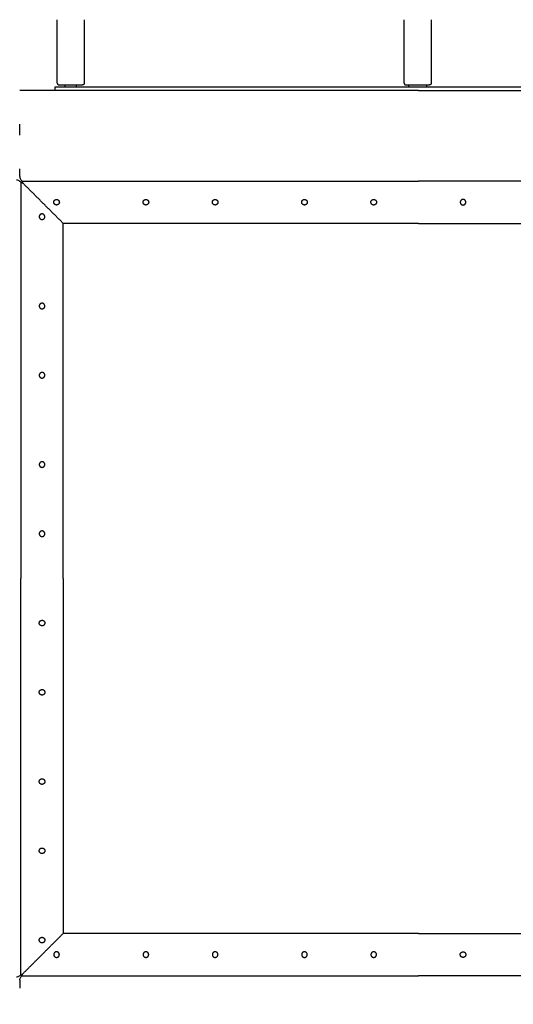
# Model space of a CAD drawing. Units: millimetres. Extents: x -646 to 8246, y 13712 to 21848.
# Drawn here: x 4085 to 4527, y 17825 to 18707 of the extents above; entities that cross this region are included whole.
import ezdxf

# ---------------------------------------------------------------- set-up
doc = ezdxf.new("R2010")
doc.units = ezdxf.units.MM
doc.header["$MEASUREMENT"] = 0
doc.layers.add('podorys$koty', color=3, linetype='Continuous', true_color=0x00ff00)
doc.layers.add('podorys$Visible$Curves', color=7, linetype='Continuous', true_color=0x000000)
doc.styles.add('Arial', font='arial.ttf')
doc.dimstyles.new('Millimeter Small', dxfattribs={"dimscale": 50, "dimtxt": 2.5, "dimasz": 3, "dimexe": 1, "dimexo": 0.5, "dimgap": 0.8, "dimtad": 1, "dimtoh": 1, "dimdec": 0, "dimzin": 1, "dimdsep": 46, "dimtxsty": 'Arial', "dimcen": 2.5, "dimadec": 1, "dimazin": 0, "dimtfac": 1, "dimtdec": 4, "dimtix": 1, "dimtmove": 1, "dimatfit": 3, "dimfxl": 0, "dimtolj": 1, "dimtzin": 1, "dimarcsym": 0})

# ---------------------------------------------------------------- blocks, each defined once
blk = doc.blocks.new('*D3')
at = {"layer": 'Defpoints', "color": 0}
for p in [(3985.39, 21019.98), (-460, 13712.4), (4182.53, 13712.4)]:
    blk.add_point(p, dxfattribs=at)
at = {"layer": 'podorys$koty', "color": 0, "lineweight": -2}
for p, q in [((3960.39, 21019.98), (-510, 21019.98)), ((-460, 20869.98), (-460, 13862.4)), ((4157.53, 13712.4), (-510, 13712.4))]:
    blk.add_line(p, q, dxfattribs=at)
at = {"layer": 'podorys$koty', "color": 0}
for points in [[(-435, 20869.98), (-485, 20869.98), (-460, 21019.98)], [(-485, 13862.4), (-435, 13862.4), (-460, 13712.4)]]:
    blk.add_solid(points, dxfattribs=at)
at = {"layer": 'podorys$koty', "color": 0, "insert": (-563.81, 17366.19), "char_height": 125, "attachment_point": 5, "rotation": 90, "style": 'Arial'}
blk.add_mtext('\\A1;7300', dxfattribs=at)
blk = doc.blocks.new('*D4')
at = {"layer": 'Defpoints', "color": 0}
for p in [(8196.01, 21320.05), (0, 18654.38), (8196.01, 17804.4)]:
    blk.add_point(p, dxfattribs=at)
at = {"layer": 'podorys$koty', "color": 0, "lineweight": -2}
for p, q in [((0, 18679.38), (0, 21370.05)), ((8196.01, 17829.4), (8196.01, 21370.05)), ((150, 21320.05), (8046.01, 21320.05))]:
    blk.add_line(p, q, dxfattribs=at)
at = {"layer": 'podorys$koty', "color": 0}
for points in [[(150, 21345.05), (150, 21295.05), (0, 21320.05)], [(8046.01, 21295.05), (8046.01, 21345.05), (8196.01, 21320.05)]]:
    blk.add_solid(points, dxfattribs=at)
at = {"layer": 'podorys$koty', "color": 0, "insert": (4098.01, 21423.86), "char_height": 125, "attachment_point": 5, "style": 'Arial'}
blk.add_mtext('\\A1;8200', dxfattribs=at)

msp = doc.modelspace()

# ---------------------------------------------------------------- linework, layer by layer
at = {"layer": 'podorys$Visible$Curves', "lineweight": -3}
for points, weights, degree, knots in [([(2850.34, 20500.62), (3299.05, 21019.98), (3985.39, 21019.98), (4441.32, 21019.98), (4897.25, 21019.98), (5935.35, 21019.98), (6301.08, 20048.43), (6478.44, 19577.28), (6962.54, 19439.13), (8090.19, 19117.31), (8189.86, 17948.88), (8289.52, 16780.44), (7232.66, 16272.29), (6735.28, 16033.14), (6672.48, 15484.84), (6469.49, 13712.4), (4685.47, 13712.4), (4434, 13712.4), (4182.53, 13712.4), (2814.57, 13712.4), (2318.61, 14987.29), (2082.51, 15594.18), (1431.99, 15623.7), (0, 15688.7), (0, 17122.16), (0, 17888.27), (0, 18654.38), (0, 20154.38), (1500, 20154.38), (1796.82, 20154.38), (2093.64, 20154.38), (2551.2, 20154.38), (2850.34, 20500.62)], [1, 0.909328984818, 1, 1, 1, 0.822283956407, 1, 0.893199236278, 1, 0.82315283087, 1, 0.82315283087, 1, 0.875515860676, 1, 0.746251844955, 1, 1, 1, 0.825396175544, 1, 0.837985949084, 1, 0.72295954841, 1, 1, 1, 0.707106781187, 1, 1, 1, 0.909328984818, 1], 2, [-1129642.603513, -1129642.603513, -1129642.603513, -1128355.220014, -1128355.220014, -1127443.363629, -1127443.363629, -1125627.213337, -1125627.213337, -1124694.441529, -1124694.441529, -1122641.334768, -1122641.334768, -1120588.228007, -1120588.228007, -1119579.640158, -1119579.640158, -1116666.108693, -1116666.108693, -1116163.171582, -1116163.171582, -1113763.600635, -1113763.600635, -1112609.171728, -1112609.171728, -1110321.012089, -1110321.012089, -1108788.79381, -1108788.79381, -1106432.59932, -1106432.59932, -1105838.963784, -1105838.963784, -1104980.708117, -1104980.708117, -1104980.708117]), ([(4118.7, 18649.89), (4118.7, 18649.27), (4119.14, 18648.83), (4119.58, 18648.39), (4120.2, 18648.39)], [1, 0.853553390594, 0.853553390594, 0.853553390594, 1], 2, [0, 0, 0, 1.242814, 1.242814, 2.485974, 2.485974, 2.485974]), ([(4135.7, 18648.38), (4133.71, 18648.38), (4131.32, 18648.38), (4128.04, 18648.38), (4125.7, 18648.38)], [0.862648442189, 0.890049136489, 1, 0.854765240967, 0.853563418694], 2, [-29.850103, -29.850103, -29.850103, -25.132741, -25.132741, -18.901549, -18.901549, -18.901549]), ([(4142.7, 18649.89), (4142.7, 18649.5), (4142.56, 18649.13), (4142.26, 18648.83), (4142.12, 18648.69), (4141.95, 18648.57), (4141.67, 18648.46), (4141.57, 18648.44), (4141.45, 18648.41), (4141.41, 18648.41), (4141.38, 18648.4), (4141.21, 18648.39), (4141.2, 18648.39)], [1, 0.902368927062, 0.853553390593, 0.853553390593, 0.853553390593, 0.853553390593, 0.853553390593, 0.853553390593, 0.853553390593, 0.853553390593, 0.853553390593, 0.853553390593, 0.853553390593], 3, [0, 0, 0, 0, 1.208622, 1.208622, 1.208622, 1.922926, 1.922926, 2.261032, 2.261032, 2.369515, 2.369515, 2.39179, 2.39179, 2.39179, 2.39179]), ([(4429.39, 18649.89), (4429.39, 18649.27), (4429.83, 18648.83), (4430.27, 18648.39), (4430.9, 18648.39)], [1, 0.853553390594, 0.853553390594, 0.853553390594, 1], 2, [0, 0, 0, 1.242814, 1.242814, 2.485974, 2.485974, 2.485974]), ([(4453.4, 18649.89), (4453.4, 18649.5), (4453.26, 18649.13), (4452.96, 18648.83), (4452.82, 18648.69), (4452.64, 18648.57), (4452.36, 18648.46), (4452.27, 18648.44), (4452.14, 18648.41), (4452.11, 18648.41), (4452.08, 18648.4), (4451.91, 18648.39), (4451.9, 18648.39)], [1, 0.902368927062, 0.853553390593, 0.853553390593, 0.853553390593, 0.853553390593, 0.853553390593, 0.853553390593, 0.853553390593, 0.853553390593, 0.853553390593, 0.853553390593, 0.853553390593], 3, [0, 0, 0, 0, 1.208622, 1.208622, 1.208622, 1.922926, 1.922926, 2.261032, 2.261032, 2.369515, 2.369515, 2.39179, 2.39179, 2.39179, 2.39179]), ([(4118, 18545.88), (4115.5, 18545.88), (4115.5, 18543.38), (4115.5, 18540.88), (4118, 18540.88), (4120.5, 18540.88), (4120.5, 18543.38), (4120.5, 18545.88), (4118, 18545.88)], [1, 0.707106781187, 1, 0.707106781187, 1, 0.707106781187, 1, 0.707106851018, 0.999999860338], 2, [0, 0, 0, 3.926991, 3.926991, 7.853982, 7.853982, 11.780973, 11.780973, 15.707963, 15.707963, 15.707963]), ([(4198, 18545.88), (4195.5, 18545.88), (4195.5, 18543.38), (4195.5, 18540.88), (4198, 18540.88), (4200.5, 18540.88), (4200.5, 18543.38), (4200.5, 18545.88), (4198, 18545.88)], [1, 0.707106781187, 1, 0.707106781187, 1, 0.707106781187, 1, 0.707106851018, 0.999999860338], 2, [-15.707963, -15.707963, -15.707963, -11.780972, -11.780972, -7.853981, -7.853981, -3.92699, -3.92699, 0, 0, 0]), ([(4260, 18545.88), (4257.5, 18545.88), (4257.5, 18543.38), (4257.5, 18540.88), (4260, 18540.88), (4262.5, 18540.88), (4262.5, 18543.38), (4262.5, 18545.88), (4260, 18545.88)], [1, 0.707106781187, 1, 0.707106781187, 1, 0.707106781187, 1, 0.707106781187, 1], 2, [0, 0, 0, 3.926991, 3.926991, 7.853982, 7.853982, 11.780972, 11.780972, 15.707963, 15.707963, 15.707963]), ([(4337.78, 18542.24), (4337.5, 18542.78), (4337.5, 18543.38), (4337.5, 18545.88), (4340, 18545.88)], [0.874965315935, 0.909550746487, 1, 0.707106851018, 0.999999860338], 2, [10.568267, 10.568267, 10.568267, 11.780973, 11.780973, 15.707963, 15.707963, 15.707963]), ([(4340, 18545.88), (4337.5, 18545.88), (4337.5, 18543.38), (4337.5, 18540.88), (4340, 18540.88), (4342.5, 18540.88), (4342.5, 18543.38), (4342.5, 18545.88), (4340, 18545.88)], [0.999999860338, 0.707106851018, 1, 0.707106781187, 1, 0.707106781187, 1, 0.707106851018, 0.999999860338], 2, [-15.707963, -15.707963, -15.707963, -11.780973, -11.780973, -7.853982, -7.853982, -3.92699, -3.92699, 0, 0, 0]), ([(4402, 18545.88), (4399.5, 18545.88), (4399.5, 18543.38), (4399.5, 18540.88), (4402, 18540.88), (4404.5, 18540.88), (4404.5, 18543.38), (4404.5, 18545.88), (4402, 18545.88)], [0.999999860338, 0.707106851018, 1, 0.707106781187, 1, 0.707106781187, 1, 0.707106851018, 0.999999860338], 2, [0, 0, 0, 3.92699, 3.92699, 7.853982, 7.853982, 11.780973, 11.780973, 15.707963, 15.707963, 15.707963]), ([(4482, 18545.88), (4484.5, 18545.88), (4484.5, 18543.38), (4484.5, 18540.88), (4482, 18540.88), (4479.5, 18540.88), (4479.5, 18543.38), (4479.5, 18545.88), (4482, 18545.88)], [0.999999860338, 0.707106851018, 1, 0.707106781187, 1, 0.707106781187, 1, 0.707106851018, 0.999999860338], 2, [0, 0, 0, 3.92699, 3.92699, 7.853982, 7.853982, 11.780973, 11.780973, 15.707963, 15.707963, 15.707963]), ([(4102.5, 18530.38), (4102.5, 18532.88), (4105, 18532.88), (4107.5, 18532.88), (4107.5, 18530.38), (4107.5, 18527.88), (4105, 18527.88), (4102.5, 18527.88), (4102.5, 18530.38)], [1, 0.707106781187, 1, 0.707106781187, 1, 0.707106781187, 1, 0.707106851018, 0.999999860338], 2, [0, 0, 0, 3.926991, 3.926991, 7.853982, 7.853982, 11.780973, 11.780973, 15.707963, 15.707963, 15.707963]), ([(4102.5, 18450.38), (4102.5, 18452.88), (4105, 18452.88), (4107.5, 18452.88), (4107.5, 18450.38), (4107.5, 18447.88), (4105, 18447.88), (4102.5, 18447.88), (4102.5, 18450.38)], [1, 0.707106781187, 1, 0.707106781187, 1, 0.707106781187, 1, 0.707106851018, 0.999999860338], 2, [-15.707963, -15.707963, -15.707963, -11.780972, -11.780972, -7.853981, -7.853981, -3.92699, -3.92699, 0, 0, 0]), ([(4106.14, 18448.15), (4107.5, 18448.85), (4107.5, 18450.38), (4107.5, 18450.98), (4107.23, 18451.51)], [0.874965438134, 0.797556146088, 1.00000013966, 0.909550873517, 0.874965438134], 2, [5.139696, 5.139696, 5.139696, 7.853981, 7.853981, 9.066687, 9.066687, 9.066687]), ([(4102.5, 18388.38), (4102.5, 18390.88), (4105, 18390.88), (4107.5, 18390.88), (4107.5, 18388.38), (4107.5, 18385.88), (4105, 18385.88), (4102.5, 18385.88), (4102.5, 18388.38)], [1, 0.707106781187, 1, 0.707106781187, 1, 0.707106781187, 1, 0.707106781187, 1], 2, [0, 0, 0, 3.926991, 3.926991, 7.853982, 7.853982, 11.780972, 11.780972, 15.707963, 15.707963, 15.707963]), ([(4102.78, 18387.24), (4103.47, 18385.88), (4105, 18385.88), (4105.6, 18385.88), (4106.14, 18386.15)], [0.874965193735, 0.797555923311, 0.999999860338, 0.909550619457, 0.874965193735], 2, [-14.495257, -14.495257, -14.495257, -11.780972, -11.780972, -10.568266, -10.568266, -10.568266]), ([(4102.5, 18308.38), (4102.5, 18310.88), (4105, 18310.88), (4107.5, 18310.88), (4107.5, 18308.38), (4107.5, 18305.88), (4105, 18305.88), (4102.5, 18305.88), (4102.5, 18308.38)], [0.999999860338, 0.707106851018, 1, 0.707106781187, 1, 0.707106781187, 1, 0.707106851018, 0.999999860338], 2, [-15.707963, -15.707963, -15.707963, -11.780973, -11.780973, -7.853982, -7.853982, -3.92699, -3.92699, 0, 0, 0]), ([(4102.5, 18246.38), (4102.5, 18248.88), (4105, 18248.88), (4107.5, 18248.88), (4107.5, 18246.38), (4107.5, 18243.88), (4105, 18243.88), (4102.5, 18243.88), (4102.5, 18246.38)], [0.999999860338, 0.707106851018, 1, 0.707106781187, 1, 0.707106781187, 1, 0.707106851018, 0.999999860338], 2, [0, 0, 0, 3.92699, 3.92699, 7.853982, 7.853982, 11.780973, 11.780973, 15.707963, 15.707963, 15.707963]), ([(4102.5, 18166.38), (4102.5, 18163.88), (4105, 18163.88), (4107.5, 18163.88), (4107.5, 18166.38), (4107.5, 18168.88), (4105, 18168.88), (4102.5, 18168.88), (4102.5, 18166.38)], [0.999999860338, 0.707106851018, 1, 0.707106781187, 1, 0.707106781187, 1, 0.707106851018, 0.999999860338], 2, [0, 0, 0, 3.92699, 3.92699, 7.853982, 7.853982, 11.780973, 11.780973, 15.707963, 15.707963, 15.707963]), ([(4102.5, 18104.38), (4102.5, 18101.88), (4105, 18101.88), (4107.5, 18101.88), (4107.5, 18104.38), (4107.5, 18106.88), (4105, 18106.88), (4102.5, 18106.88), (4102.5, 18104.38)], [0.999999860338, 0.707106851018, 1, 0.707106781187, 1, 0.707106781187, 1, 0.707106851018, 0.999999860338], 2, [-15.707963, -15.707963, -15.707963, -11.780973, -11.780973, -7.853982, -7.853982, -3.92699, -3.92699, 0, 0, 0]), ([(4102.5, 18024.38), (4102.5, 18021.88), (4105, 18021.88), (4107.5, 18021.88), (4107.5, 18024.38), (4107.5, 18026.88), (4105, 18026.88), (4102.5, 18026.88), (4102.5, 18024.38)], [1, 0.707106781187, 1, 0.707106781187, 1, 0.707106781187, 1, 0.707106781187, 1], 2, [0, 0, 0, 3.926991, 3.926991, 7.853982, 7.853982, 11.780972, 11.780972, 15.707963, 15.707963, 15.707963]), ([(4102.5, 17962.38), (4102.5, 17959.88), (4105, 17959.88), (4107.5, 17959.88), (4107.5, 17962.38), (4107.5, 17964.88), (4105, 17964.88), (4102.5, 17964.88), (4102.5, 17962.38)], [1, 0.707106781187, 1, 0.707106781187, 1, 0.707106781187, 1, 0.707106851018, 0.999999860338], 2, [-15.707963, -15.707963, -15.707963, -11.780972, -11.780972, -7.853981, -7.853981, -3.92699, -3.92699, 0, 0, 0]), ([(4102.5, 17882.38), (4102.5, 17879.88), (4105, 17879.88), (4107.5, 17879.88), (4107.5, 17882.38), (4107.5, 17884.88), (4105, 17884.88), (4102.5, 17884.88), (4102.5, 17882.38)], [1, 0.707106781187, 1, 0.707106781187, 1, 0.707106781187, 1, 0.707106851018, 0.999999860338], 2, [0, 0, 0, 3.926991, 3.926991, 7.853982, 7.853982, 11.780973, 11.780973, 15.707963, 15.707963, 15.707963]), ([(4118, 17866.88), (4115.5, 17866.88), (4115.5, 17869.38), (4115.5, 17871.88), (4118, 17871.88), (4120.5, 17871.88), (4120.5, 17869.38), (4120.5, 17866.88), (4118, 17866.88)], [1, 0.707106781187, 1, 0.707106781187, 1, 0.707106781187, 1, 0.707106851018, 0.999999860338], 2, [0, 0, 0, 3.926991, 3.926991, 7.853982, 7.853982, 11.780973, 11.780973, 15.707963, 15.707963, 15.707963]), ([(4118, 17866.88), (4120.5, 17866.88), (4120.5, 17869.38), (4120.5, 17869.98), (4120.23, 17870.51)], [0.999999860338, 0.707106851018, 1, 0.909550746487, 0.874965315935], 2, [-15.707963, -15.707963, -15.707963, -11.780973, -11.780973, -10.568267, -10.568267, -10.568267]), ([(4198, 17866.88), (4195.5, 17866.88), (4195.5, 17869.38), (4195.5, 17871.88), (4198, 17871.88), (4200.5, 17871.88), (4200.5, 17869.38), (4200.5, 17866.88), (4198, 17866.88)], [1, 0.707106781187, 1, 0.707106781187, 1, 0.707106781187, 1, 0.707106851018, 0.999999860338], 2, [-15.707963, -15.707963, -15.707963, -11.780972, -11.780972, -7.853981, -7.853981, -3.92699, -3.92699, 0, 0, 0]), ([(4260, 17866.88), (4257.5, 17866.88), (4257.5, 17869.38), (4257.5, 17871.88), (4260, 17871.88), (4262.5, 17871.88), (4262.5, 17869.38), (4262.5, 17866.88), (4260, 17866.88)], [1, 0.707106781187, 1, 0.707106781187, 1, 0.707106781187, 1, 0.707106781187, 1], 2, [0, 0, 0, 3.926991, 3.926991, 7.853982, 7.853982, 11.780972, 11.780972, 15.707963, 15.707963, 15.707963]), ([(4261.14, 17867.15), (4262.5, 17867.85), (4262.5, 17869.38), (4262.5, 17869.98), (4262.23, 17870.51)], [0.874965193735, 0.797555923311, 0.999999860338, 0.909550619457, 0.874965193735], 2, [-14.495257, -14.495257, -14.495257, -11.780972, -11.780972, -10.568266, -10.568266, -10.568266]), ([(4340, 17866.88), (4337.5, 17866.88), (4337.5, 17869.38), (4337.5, 17871.88), (4340, 17871.88), (4342.5, 17871.88), (4342.5, 17869.38), (4342.5, 17866.88), (4340, 17866.88)], [0.999999860338, 0.707106851018, 1, 0.707106781187, 1, 0.707106781187, 1, 0.707106851018, 0.999999860338], 2, [-15.707963, -15.707963, -15.707963, -11.780973, -11.780973, -7.853982, -7.853982, -3.92699, -3.92699, 0, 0, 0]), ([(4340, 17866.88), (4342.5, 17866.88), (4342.5, 17869.38), (4342.5, 17869.98), (4342.23, 17870.51)], [0.999999860338, 0.707106851018, 1, 0.909550746487, 0.874965315935], 2, [0, 0, 0, 3.92699, 3.92699, 5.139697, 5.139697, 5.139697]), ([(4402, 17866.88), (4399.5, 17866.88), (4399.5, 17869.38), (4399.5, 17871.88), (4402, 17871.88), (4404.5, 17871.88), (4404.5, 17869.38), (4404.5, 17866.88), (4402, 17866.88)], [0.999999860338, 0.707106851018, 1, 0.707106781187, 1, 0.707106781187, 1, 0.707106851018, 0.999999860338], 2, [0, 0, 0, 3.92699, 3.92699, 7.853982, 7.853982, 11.780973, 11.780973, 15.707963, 15.707963, 15.707963]), ([(4482, 17866.88), (4484.5, 17866.88), (4484.5, 17869.38), (4484.5, 17871.88), (4482, 17871.88), (4479.5, 17871.88), (4479.5, 17869.38), (4479.5, 17866.88), (4482, 17866.88)], [0.999999860338, 0.707106851018, 1, 0.707106781187, 1, 0.707106781187, 1, 0.707106851018, 0.999999860338], 2, [0, 0, 0, 3.92699, 3.92699, 7.853982, 7.853982, 11.780973, 11.780973, 15.707963, 15.707963, 15.707963])]:
    msp.add_rational_spline(points, weights, degree=degree, knots=knots, dxfattribs=at)
for points, degree in [([(4118.7, 18649.9), (4118.7, 18678.4), (4118.7, 18706.89)], 2), ([(4142.7, 18706.89), (4142.7, 18678.39), (4142.7, 18649.89)], 2), ([(4429.4, 18649.89), (4429.4, 18678.39), (4429.4, 18706.89)], 2), ([(4453.4, 18706.89), (4453.4, 18678.39), (4453.4, 18649.89)], 2), ([(4116.32, 18646.38), (4116.32, 18644.88), (4116.32, 18643.38)], 2), ([(4125.7, 18646.38), (4121.01, 18646.38), (4116.32, 18646.38)], 2), ([(4123.32, 18648.38), (4123.32, 18648.38), (4123.32, 18648.39), (4123.32, 18648.39)], 3), ([(4125.7, 18646.38), (4125.7, 18647.39), (4125.7, 18648.39)], 2), ([(4135.7, 18646.38), (4130.7, 18646.38), (4125.7, 18646.38)], 2), ([(4135.7, 18648.39), (4135.7, 18647.39), (4135.7, 18646.38)], 2), ([(4433.33, 18646.38), (4284.52, 18646.38), (4135.7, 18646.38)], 2), ([(4139.32, 18648.39), (4139.32, 18648.39), (4139.32, 18648.38), (4139.32, 18648.38)], 3), ([(4430.9, 18648.39), (4430.9, 18648.39), (4431.78, 18648.39), (4433.32, 18648.39)], 3), ([(4433.32, 18646.38), (4433.32, 18647.05), (4433.32, 18647.72), (4433.32, 18648.39)], 3), ([(4449.32, 18646.38), (4441.33, 18646.38), (4433.33, 18646.38)], 2), ([(4449.32, 18648.39), (4450.95, 18648.39), (4451.9, 18648.39), (4451.9, 18648.39)], 3), ([(4449.32, 18648.39), (4449.32, 18647.72), (4449.32, 18647.05), (4449.32, 18646.38)], 3), ([(4746.94, 18646.38), (4598.13, 18646.38), (4449.32, 18646.38)], 2), ([(4116.32, 18643.38), (4100.66, 18643.38), (4085, 18643.38)], 2), ([(4442, 18643.38), (4279.16, 18643.38), (4116.32, 18643.38)], 2), ([(4442, 18643.38), (4604.16, 18643.38), (4766.33, 18643.38)], 2), ([(4085, 18603.38), (4085, 18608.38), (4085, 18613.38)], 2), ([(4085, 18566.38), (4085, 18569.88), (4085, 18573.38)], 2), ([(4086, 18561.38), (4086, 18383.88), (4086, 18206.38)], 2), ([(4087, 18562.38), (4264.5, 18562.38), (4442, 18562.38)], 2), ([(4087.78, 18560.62), (4087.85, 18560.54), (4087.92, 18560.46), (4088, 18560.38)], 3), ([(4124, 18524.38), (4106, 18542.38), (4088, 18560.38)], 2), ([(4797, 18562.38), (4619.5, 18562.38), (4442, 18562.38)], 2), ([(4442, 18524.38), (4283, 18524.38), (4124, 18524.38)], 2), ([(4124, 18206.38), (4124, 18365.38), (4124, 18524.38)], 2), ([(4442, 18524.38), (4601, 18524.38), (4760, 18524.38)], 2), ([(4086, 17851.38), (4086, 18028.88), (4086, 18206.38)], 2), ([(4124, 18206.38), (4124, 18047.38), (4124, 17888.38)], 2), ([(4124, 17888.38), (4106, 17870.38), (4088, 17852.38)], 2), ([(4442, 17888.38), (4283, 17888.38), (4124, 17888.38)], 2), ([(4442, 17888.38), (4601, 17888.38), (4760, 17888.38)], 2), ([(4087.76, 17852.16), (4087.84, 17852.22), (4087.92, 17852.3), (4088, 17852.38)], 3), ([(4085, 17846.38), (4085, 17842.88), (4085, 17839.38)], 2), ([(4087, 17850.38), (4264.5, 17850.38), (4442, 17850.38)], 2), ([(4797, 17850.38), (4619.5, 17850.38), (4442, 17850.38)], 2)]:
    msp.add_open_spline(points, degree=degree, dxfattribs=at)
for points, knots in [([(4120.2, 18648.39), (4120.2, 18648.39), (4121.75, 18648.39), (4124.81, 18648.39), (4125.71, 18648.39)], [32.985889, 32.985889, 32.985889, 32.985889, 41.232362, 44.270734, 44.270734, 44.270734, 44.270734]), ([(4125.71, 18648.39), (4127.24, 18648.39), (4130.71, 18648.39), (4134.17, 18648.39), (4135.71, 18648.39)], [44.270734, 44.270734, 44.270734, 44.270734, 49.478834, 54.694901, 54.694901, 54.694901, 54.694901]), ([(4135.71, 18648.39), (4136.6, 18648.39), (4139.64, 18648.39), (4141.2, 18648.39), (4141.2, 18648.39)], [54.694901, 54.694901, 54.694901, 54.694901, 57.725307, 65.920167, 65.920167, 65.920167, 65.920167]), ([(4433.32, 18648.39), (4433.53, 18648.39), (4435.59, 18648.39), (4441.4, 18648.39), (4447.13, 18648.39), (4449.16, 18648.39), (4449.32, 18648.39)], [40.266848, 40.266848, 40.266848, 40.266848, 41.232362, 49.478834, 57.725307, 58.447887, 58.447887, 58.447887, 58.447887]), ([(4082, 18563.38), (4082.57, 18563.38), (4083.11, 18563.29), (4084.09, 18562.92), (4084.49, 18562.65), (4085.17, 18562.1), (4085.46, 18561.83), (4085.88, 18561.47), (4086, 18561.38), (4086, 18561.38)], [0, 0, 0, 0, 1.694924, 1.694924, 3.372119, 3.372119, 5.049315, 5.049315, 6.744238, 6.744238, 6.744238, 6.744238]), ([(4085, 18566.38), (4085, 18565.81), (4085.09, 18565.27), (4085.46, 18564.29), (4085.73, 18563.89), (4086.28, 18563.21), (4086.55, 18562.92), (4086.91, 18562.5), (4087, 18562.38), (4087, 18562.38)], [0, 0, 0, 0, 1.694924, 1.694924, 3.372119, 3.372119, 5.049315, 5.049315, 6.744238, 6.744238, 6.744238, 6.744238]), ([(4086, 18561.38), (4086, 18561.38), (4086.06, 18561.37), (4086.3, 18561.33), (4086.46, 18561.29), (4086.67, 18561.22), (4087.1, 18561.06), (4087.59, 18560.79), (4088, 18560.38)], [-3.46465, -3.46465, -3.46465, -3.46465, -2.612093, -2.612093, -1.756523, -1.756523, -1.756523, 0, 0, 0, 0]), ([(4087, 18562.38), (4087, 18562.38), (4087.01, 18562.32), (4087.05, 18562.08), (4087.09, 18561.92), (4087.16, 18561.71), (4087.29, 18561.36), (4087.49, 18560.98), (4087.78, 18560.62)], [-3.46465, -3.46465, -3.46465, -3.46465, -2.612093, -2.612093, -1.756523, -1.756523, -1.756523, -0.336546, -0.336546, -0.336546, -0.336546]), ([(4087, 17850.38), (4087, 17850.38), (4087.01, 17850.44), (4087.05, 17850.67), (4087.09, 17850.84), (4087.16, 17851.04), (4087.32, 17851.47), (4087.59, 17851.97), (4088, 17852.38)], [-3.46465, -3.46465, -3.46465, -3.46465, -2.612093, -2.612093, -1.756523, -1.756523, -1.756523, 0, 0, 0, 0]), ([(4082, 17849.38), (4082.57, 17849.38), (4083.11, 17849.47), (4084.09, 17849.83), (4084.49, 17850.1), (4085.17, 17850.65), (4085.46, 17850.92), (4085.88, 17851.29), (4086, 17851.38), (4086, 17851.38)], [0, 0, 0, 0, 1.694924, 1.694924, 3.372119, 3.372119, 5.049315, 5.049315, 6.744238, 6.744238, 6.744238, 6.744238]), ([(4085, 17846.38), (4085, 17846.94), (4085.09, 17847.49), (4085.46, 17848.46), (4085.73, 17848.86), (4086.28, 17849.55), (4086.55, 17849.83), (4086.91, 17850.26), (4087, 17850.38), (4087, 17850.38)], [0, 0, 0, 0, 1.694924, 1.694924, 3.372119, 3.372119, 5.049315, 5.049315, 6.744238, 6.744238, 6.744238, 6.744238]), ([(4086, 17851.38), (4086, 17851.38), (4086.06, 17851.38), (4086.3, 17851.42), (4086.46, 17851.46), (4086.67, 17851.54), (4087.02, 17851.66), (4087.4, 17851.86), (4087.76, 17852.16)], [-3.46465, -3.46465, -3.46465, -3.46465, -2.612093, -2.612093, -1.756523, -1.756523, -1.756523, -0.336546, -0.336546, -0.336546, -0.336546])]:
    msp.add_open_spline(points, degree=3, knots=knots, dxfattribs=at)
for points, weights in [([(4125.7, 18648.38), (4123.32, 18648.38), (4123.32, 18648.38)], [0.853563418694, 0.852341540219, 1]), ([(4139.32, 18648.38), (4139.32, 18648.38), (4135.7, 18648.38)], [1, 0.817057644697, 0.862648442189]), ([(4118, 18545.88), (4119.53, 18545.88), (4120.23, 18544.51)], [0.999999860338, 0.797556036686, 0.874965334836]), ([(4196.87, 18545.61), (4197.4, 18545.88), (4198, 18545.88)], [0.874965315935, 0.909550746487, 1]), ([(4482, 18545.88), (4481.4, 18545.88), (4480.87, 18545.61)], [1, 0.909550746487, 0.874965315935])]:
    msp.add_rational_spline(points, weights, degree=2, dxfattribs=at)

# ---------------------------------------------------------------- dimensions: what is measured, and where the dimension line sits
at = {"layer": 'podorys$koty'}
dim = msp.add_linear_dim(base=(8196.01, 21320.05), p1=(0, 18654.38), p2=(8196.01, 17804.4), text='8200', dimstyle='Millimeter Small', dxfattribs=at)
dim.commit()
dim.dimension.update_dxf_attribs({"geometry": '*D4', "text_midpoint": (4098.01, 21423.86)})
dim = msp.add_linear_dim(base=(-460, 13712.4), p1=(3985.39, 21019.98), p2=(4182.53, 13712.4), angle=90, text='7300', dimstyle='Millimeter Small', dxfattribs=at)
dim.commit()
dim.dimension.update_dxf_attribs({"geometry": '*D3', "text_midpoint": (-563.81, 17366.19)})

doc.saveas('drawing.dxf')
